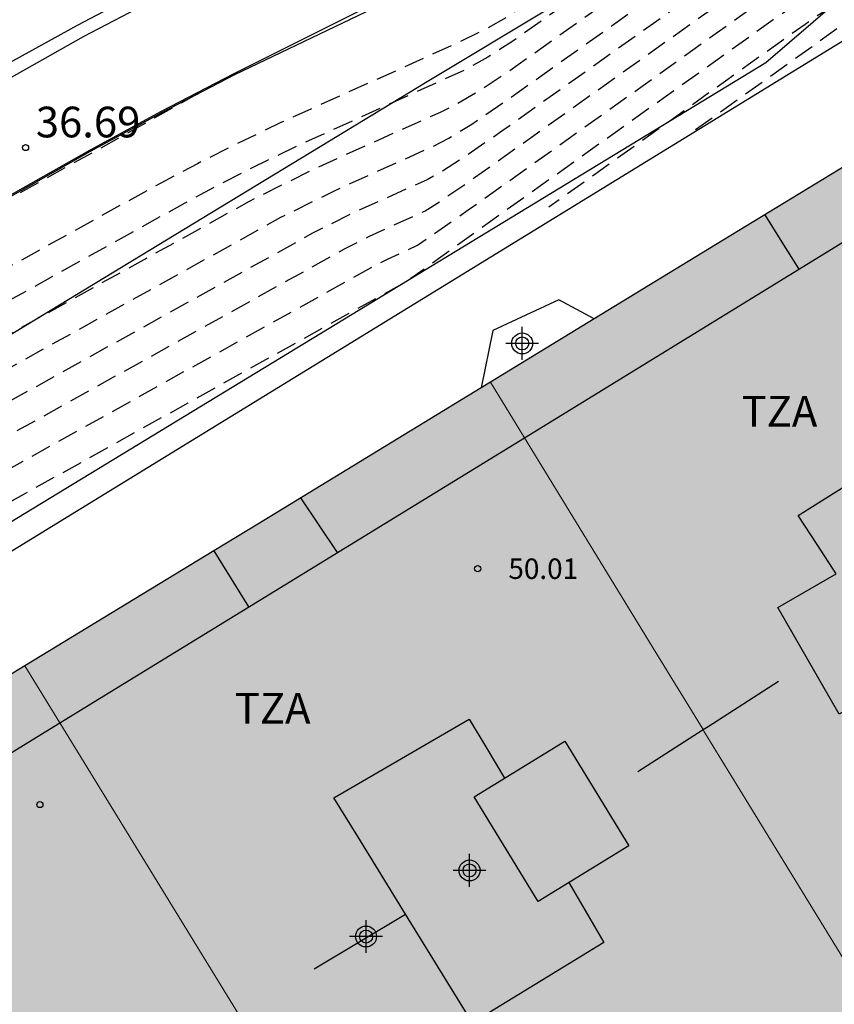
# Model space of a CAD drawing. Units: metres. Extents: x 583444 to 583794, y 4796539 to 4796791.
# Drawn here: x 583564 to 583583, y 4796629 to 4796653 of the extents above; entities that cross this region are included whole.
import ezdxf

# ---------------------------------------------------------------- set-up
doc = ezdxf.new("R2010")
doc.units = ezdxf.units.M
doc.header["$MEASUREMENT"] = 0
doc.linetypes.add('TRAZOS_NORMALES', pattern=[0.75, 0.5, -0.25])
for name, color, linetype in [('020194', 31, 'TRAZOS_NORMALES'), ('020195', 30, 'TRAZOS_NORMALES'), ('020204', 9, 'Continuous'), ('020308', 9, 'Continuous'), ('060113', 4, 'Continuous'), ('060126', 9, 'Continuous'), ('060144', 9, 'Continuous'), ('060145', 9, 'Continuous'), ('070105', 6, 'Continuous'), ('080109', 9, 'Continuous'), ('080110', 9, 'Continuous'), ('080201', 9, 'Continuous'), ('080303', 9, 'Continuous'), ('080311', 9, 'Continuous'), ('100105', 3, 'Continuous'), ('990501', 21, 'Continuous'), ('C_Edificios', 5, 'Continuous'), ('Centroides', 1, 'Continuous')]:
    doc.layers.add(name, color=color, linetype=linetype)
doc.layers.add('080111', color=7, linetype='Continuous', lineweight=30)
doc.layers.add('080117', color=7, linetype='Continuous', lineweight=20)
doc.styles.add('ARIAL', font='arial.ttf', dxfattribs={"height": 1})

# ---------------------------------------------------------------- blocks, each defined once
blk = doc.blocks.new('Centroide')
for points in [[(0, -0.402), (0, 0.402)], [(0.402, 0), (-0.402, 0)]]:
    blk.add_lwpolyline(points)
for radius in [0.256, 0.159]:
    blk.add_circle((0, 0), radius)
blk = doc.blocks.new('COTAPU')
blk.add_circle((0, 0), 0.075)
blk = doc.blocks.new('PUNTO')
blk.add_circle((0, 0), 0.075)

msp = doc.modelspace()

# ---------------------------------------------------------------- hatches: boundary and pattern name
at = {"layer": '990501'}
for points in [[(583591.781, 4796642.325), (583586.461, 4796650.772), (583580.766, 4796647.302), (583575.071, 4796643.832), (583580.292, 4796635.308), (583585.513, 4796626.784), (583591.307, 4796630.331), (583597.1, 4796633.879)], [(583580.292, 4796635.308), (583575.071, 4796643.832), (583569.382, 4796640.366), (583563.692, 4796636.899), (583568.927, 4796628.365), (583574.162, 4796619.831), (583579.838, 4796623.308), (583585.513, 4796626.784)], [(583568.927, 4796628.365), (583563.692, 4796636.899), (583557.971, 4796633.413), (583552.251, 4796629.927), (583557.511, 4796621.391), (583562.772, 4796612.856), (583568.467, 4796616.343), (583574.162, 4796619.831)]]:
    msp.add_hatch(color=256, dxfattribs=at).paths.add_polyline_path(points, flags=0)

# ---------------------------------------------------------------- linework, layer by layer
at = {"layer": '020194', "flags": 128}
for points, elevation in [([(583501.685, 4796649.084), (583502.058, 4796648.251), (583502.466, 4796647.528), (583503.221, 4796646.386), (583504.976, 4796643.824), (583505.512, 4796642.998), (583505.599, 4796642.83), (583505.924, 4796641.996), (583506.096, 4796641.402), (583506.189, 4796641.157), (583506.54, 4796640.475), (583507.894, 4796638.135), (583508.493, 4796637.036), (583508.758, 4796636.456), (583509.276, 4796635.033), (583509.487, 4796634.538), (583509.903, 4796633.731), (583511.013, 4796631.766), (583511.173, 4796631.53), (583511.421, 4796631.25), (583511.591, 4796631.098), (583511.955, 4796630.844), (583512.034, 4796630.765), (583512.843, 4796629.674), (583513.018, 4796629.47), (583513.294, 4796629.337), (583513.641, 4796629.214), (583513.771, 4796629.109), (583514.294, 4796628.608), (583514.442, 4796628.494), (583514.58, 4796628.425), (583515.105, 4796628.287), (583515.863, 4796627.973), (583516.289, 4796627.86), (583518.429, 4796627.161), (583518.94, 4796627.015), (583519.443, 4796626.935), (583519.74, 4796626.907), (583520.133, 4796626.893), (583521.077, 4796626.894), (583521.316, 4796626.868), (583521.898, 4796626.745), (583523.664, 4796626.296), (583524.127, 4796626.207), (583524.687, 4796626.232), (583525.334, 4796626.172), (583525.594, 4796626.168), (583528.254, 4796626.271), (583529.012, 4796626.26), (583529.405, 4796626.302), (583530.789, 4796626.625), (583531.877, 4796626.968), (583532.32, 4796627.129), (583534.079, 4796627.876), (583538.04, 4796629.758), (583538.562, 4796629.993), (583539.882, 4796630.547), (583541.256, 4796631.196), (583541.698, 4796631.386), (583542.012, 4796631.473), (583542.423, 4796631.523), (583542.643, 4796631.527), (583543.022, 4796631.476), (583543.245, 4796631.462), (583543.765, 4796631.501), (583544.021, 4796631.542), (583544.455, 4796631.692), (583544.796, 4796631.842), (583546.378, 4796632.631), (583551.137, 4796635.119), (583557.287, 4796638.4), (583561.514, 4796640.719), (583572.189, 4796646.653), (583572.557, 4796646.842), (583573.286, 4796647.182), (583574.531, 4796648.044), (583581.581, 4796653.066), (583581.754, 4796653.183), (583582.137, 4796653.393), (583582.421, 4796653.582), (583582.744, 4796653.845), (583583.236, 4796654.392), (583584.099, 4796654.89), (583588.035, 4796657.043), (583589.967, 4796658.055), (583594.005, 4796660.037), (583609.737, 4796667.861)], 32.64), ([(583607.59, 4796667.487), (583596.381, 4796661.911), (583590.657, 4796659.095), (583588.099, 4796657.734), (583583.975, 4796655.474), (583583.218, 4796655.048), (583582.867, 4796654.825), (583582.624, 4796654.523), (583582.384, 4796654.263), (583582.195, 4796654.086), (583581.916, 4796653.869), (583581.568, 4796653.637), (583581.1, 4796653.382), (583580.937, 4796653.274), (583574.686, 4796648.828), (583573.874, 4796648.269), (583573.475, 4796648.018), (583572.11, 4796647.393), (583571.498, 4796647.087), (583561.98, 4796641.8), (583558.275, 4796639.768), (583553.391, 4796637.161), (583546.573, 4796633.593), (583544.504, 4796632.545), (583544.081, 4796632.349), (583543.59, 4796632.158), (583543.355, 4796632.114), (583542.911, 4796632.08), (583542.454, 4796632.132), (583542.209, 4796632.132), (583541.856, 4796632.088), (583541.546, 4796631.994), (583541.051, 4796631.773), (583539.656, 4796631.109), (583537.413, 4796630.151), (583533.982, 4796628.527), (583531.987, 4796627.684), (583531.504, 4796627.506), (583530.651, 4796627.236), (583529.328, 4796626.923), (583528.841, 4796626.868), (583528.022, 4796626.882), (583525.757, 4796626.797), (583525.413, 4796626.809), (583524.795, 4796626.87), (583524.316, 4796626.85), (583523.826, 4796626.951), (583521.872, 4796627.451), (583521.255, 4796627.588), (583520.946, 4796627.62), (583519.871, 4796627.631), (583519.239, 4796627.719), (583518.713, 4796627.874), (583516.49, 4796628.604), (583515.974, 4796628.749), (583515.347, 4796629.009), (583514.913, 4796629.123), (583514.799, 4796629.18), (583514.677, 4796629.274), (583514.156, 4796629.759), (583514.076, 4796629.801), (583513.713, 4796629.923), (583513.498, 4796630.02), (583513.392, 4796630.087), (583513.26, 4796630.24), (583512.583, 4796631.146), (583512.505, 4796631.218), (583512.137, 4796631.47), (583511.865, 4796631.709), (583511.653, 4796631.943), (583511.416, 4796632.277), (583510.495, 4796633.905), (583510.152, 4796634.569), (583509.979, 4796634.976), (583509.537, 4796636.174), (583509.259, 4796636.754), (583508.563, 4796638.005), (583506.944, 4796640.793), (583506.631, 4796641.366), (583506.486, 4796641.675), (583505.992, 4796643.075), (583504.731, 4796644.95), (583504.305, 4796645.689), (583503.93, 4796646.482), (583502.542, 4796649.608)], 33.14), ([(583605.434, 4796667.108), (583597.622, 4796663.224), (583592.951, 4796660.942), (583591.768, 4796660.348), (583589.572, 4796659.188), (583583.851, 4796656.058), (583582.954, 4796655.553), (583582.538, 4796655.289), (583582.25, 4796654.931), (583581.902, 4796654.56), (583581.666, 4796654.351), (583581.371, 4796654.128), (583580.999, 4796653.882), (583580.446, 4796653.58), (583580.294, 4796653.481), (583575.35, 4796649.967), (583574.416, 4796649.321), (583573.845, 4796648.955), (583573.526, 4796648.784), (583571.721, 4796647.971), (583570.724, 4796647.475), (583561.54, 4796642.379), (583559.263, 4796641.135), (583554.917, 4796638.817), (583546.767, 4796634.556), (583544.212, 4796633.248), (583543.371, 4796632.854), (583543.159, 4796632.773), (583542.944, 4796632.726), (583542.519, 4796632.7), (583542.198, 4796632.741), (583542.05, 4796632.745), (583541.765, 4796632.715), (583541.52, 4796632.651), (583541.051, 4796632.448), (583539.252, 4796631.592), (583537.304, 4796630.771), (583536.514, 4796630.421), (583533.885, 4796629.178), (583532.765, 4796628.719), (583531.655, 4796628.238), (583531.191, 4796628.064), (583530.351, 4796627.8), (583529.247, 4796627.542), (583528.629, 4796627.474), (583527.681, 4796627.491), (583526.025, 4796627.427), (583525.571, 4796627.441), (583524.903, 4796627.508), (583524.506, 4796627.494), (583523.989, 4796627.607), (583521.846, 4796628.158), (583521.194, 4796628.308), (583520.908, 4796628.343), (583520.016, 4796628.355), (583519.538, 4796628.423), (583518.997, 4796628.587), (583516.565, 4796629.387), (583516.084, 4796629.526), (583515.635, 4796629.715), (583515.246, 4796629.821), (583515.108, 4796629.9), (583514.757, 4796630.23), (583514.608, 4796630.344), (583514.104, 4796630.521), (583513.864, 4796630.633), (583513.761, 4796630.709), (583513.133, 4796631.526), (583512.678, 4796631.847), (583512.324, 4796632.154), (583512.029, 4796632.486), (583511.819, 4796632.787), (583511.086, 4796634.08), (583510.818, 4796634.6), (583510.682, 4796634.919), (583510.402, 4796635.69), (583510.193, 4796636.148), (583510.025, 4796636.472), (583509.232, 4796637.876), (583507.348, 4796641.111), (583506.992, 4796641.748), (583506.806, 4796642.139), (583506.417, 4796643.34), (583503.772, 4796649.161), (583503.48, 4796649.839), (583503.159, 4796650.704)], 33.64), ([(583504.017, 4796651.225), (583506.826, 4796643.595), (583507.147, 4796642.55), (583507.249, 4796642.323), (583507.752, 4796641.429), (583510.244, 4796637.153), (583510.79, 4796636.189), (583511.175, 4796635.434), (583511.385, 4796634.862), (583511.542, 4796634.509), (583512.222, 4796633.298), (583512.375, 4796633.072), (583512.59, 4796632.803), (583512.827, 4796632.555), (583513.229, 4796632.216), (583513.682, 4796631.907), (583514.094, 4796631.372), (583514.193, 4796631.273), (583514.609, 4796631.071), (583515.12, 4796630.894), (583515.218, 4796630.82), (583515.441, 4796630.607), (583515.546, 4796630.534), (583515.83, 4796630.454), (583516.194, 4796630.303), (583516.64, 4796630.17), (583519.801, 4796629.137), (583520.176, 4796629.077), (583520.87, 4796629.067), (583521.133, 4796629.028), (583521.821, 4796628.864), (583524.151, 4796628.263), (583524.695, 4796628.138), (583525.011, 4796628.146), (583525.623, 4796628.081), (583526.083, 4796628.055), (583527.464, 4796628.102), (583528.453, 4796628.082), (583529.105, 4796628.15), (583530.258, 4796628.423), (583530.865, 4796628.619), (583531.322, 4796628.793), (583532.44, 4796629.278), (583533.788, 4796629.829), (583536.158, 4796630.937), (583538.848, 4796632.075), (583540.868, 4796633.038), (583541.373, 4796633.263), (583541.543, 4796633.319), (583541.782, 4796633.351), (583542.294, 4796633.318), (583542.605, 4796633.35), (583542.728, 4796633.389), (583543.334, 4796633.662), (583546.962, 4796635.519), (583555.609, 4796640.035), (583559.722, 4796642.218), (583562.154, 4796643.543), (583569.951, 4796647.864), (583571.278, 4796648.523), (583573.684, 4796649.606), (583574.056, 4796649.797), (583574.614, 4796650.139), (583575.441, 4796650.703), (583579.65, 4796653.688), (583580.43, 4796654.127), (583580.907, 4796654.444), (583581.289, 4796654.741), (583581.572, 4796655.008), (583581.853, 4796655.313), (583582.209, 4796655.753), (583582.69, 4796656.058), (583584.498, 4796657.068), (583588.379, 4796659.194), (583592.105, 4796661.201), (583594.246, 4796662.287), (583598.863, 4796664.536), (583603.278, 4796666.73)], 34.14), ([(583598.821, 4796665.947), (583595.594, 4796664.376), (583593.798, 4796663.443), (583585.587, 4796658.972), (583582.703, 4796657.377), (583581.824, 4796656.868), (583581.552, 4796656.681), (583581.012, 4796656.024), (583580.556, 4796655.551), (583580.243, 4796655.282), (583579.898, 4796655.019), (583579.229, 4796654.578), (583578.364, 4796654.103), (583575.622, 4796652.173), (583575.009, 4796651.776), (583574.477, 4796651.479), (583570.391, 4796649.627), (583569.234, 4796649.066), (583568.405, 4796648.642), (583567.603, 4796648.211), (583562.959, 4796645.636), (583560.642, 4796644.391), (583547.351, 4796637.444), (583542.121, 4796634.741), (583541.754, 4796634.573), (583541.574, 4796634.553), (583541.311, 4796634.565), (583541.23, 4796634.549), (583541.078, 4796634.488), (583538.68, 4796633.337), (583537.714, 4796632.898), (583534.904, 4796631.723), (583533.726, 4796631.187), (583532.184, 4796630.562), (583530.557, 4796629.86), (583529.807, 4796629.592), (583528.85, 4796629.37), (583528.102, 4796629.297), (583527.684, 4796629.297), (583527.03, 4796629.325), (583526.468, 4796629.312), (583525.858, 4796629.351), (583525.205, 4796629.424), (583525.1, 4796629.421), (583521.01, 4796630.468), (583520.795, 4796630.514), (583520.554, 4796630.518), (583520.409, 4796630.543), (583516.235, 4796631.92), (583516.106, 4796632.02), (583515.635, 4796632.171), (583515.279, 4796632.316), (583514.948, 4796632.489), (583514.802, 4796632.651), (583514.356, 4796632.941), (583514.009, 4796633.206), (583513.62, 4796633.57), (583513.271, 4796633.975), (583512.988, 4796634.382), (583512.828, 4796634.664), (583512.719, 4796634.921), (583512.322, 4796635.625), (583507.867, 4796643.252)], 35.14), ([(583596.502, 4796665.539), (583595.885, 4796665.239), (583595.11, 4796664.826), (583589.885, 4796661.977), (583583.355, 4796658.394), (583581.524, 4796657.352), (583581.223, 4796657.145), (583580.723, 4796656.528), (583580.122, 4796655.896), (583579.868, 4796655.673), (583579.458, 4796655.354), (583578.723, 4796654.861), (583578.302, 4796654.617), (583577.72, 4796654.311), (583575.713, 4796652.909), (583575.462, 4796652.747), (583574.949, 4796652.453), (583574.157, 4796652.074), (583569.948, 4796650.18), (583568.735, 4796649.593), (583567.909, 4796649.174), (583566.905, 4796648.644), (583563.711, 4796646.875), (583562.099, 4796646.009), (583545.777, 4796637.484), (583541.436, 4796635.235), (583541.302, 4796635.176), (583541.131, 4796635.178), (583541.022, 4796635.142), (583538.334, 4796633.846), (583537.281, 4796633.368), (583533.696, 4796631.864), (583531.991, 4796631.177), (583530.325, 4796630.456), (583529.549, 4796630.166), (583528.71, 4796629.977), (583528.044, 4796629.91), (583527.476, 4796629.905), (583526.268, 4796629.963), (583525.29, 4796630.063), (583520.737, 4796631.239), (583520.282, 4796631.39), (583520.118, 4796631.473), (583520.104, 4796631.505), (583520.156, 4796631.581), (583520.773, 4796631.962), (583521.663, 4796632.685), (583522.475, 4796633.421), (583522.603, 4796633.572), (583522.631, 4796633.67), (583522.589, 4796633.731), (583522.036, 4796634.149), (583521.825, 4796634.463), (583521.229, 4796635.082), (583521.155, 4796635.178), (583521.047, 4796635.379), (583520.731, 4796635.873), (583520.634, 4796636.134), (583520.488, 4796636.679), (583520.305, 4796637.405), (583520.167, 4796638.096), (583520.045, 4796638.507), (583519.677, 4796639.438), (583518.951, 4796640.871), (583518.88, 4796640.966), (583518.163, 4796642.176), (583517.366, 4796643.459), (583517.204, 4796643.748), (583517.064, 4796643.922), (583516.316, 4796645.05), (583515.59, 4796646.328), (583514.856, 4796647.484), (583514.795, 4796647.525)], 35.64), ([(583601.444, 4796662.341), (583587.324, 4796655.335), (583585.86, 4796654.552), (583584.01, 4796653.532), (583583.853, 4796653.432), (583583.599, 4796653.143), (583583.415, 4796652.996), (583583.064, 4796652.788), (583582.766, 4796652.58), (583576.503, 4796648.111)], 31.64), ([(583594.829, 4796658.357), (583586.347, 4796654.15), (583584.355, 4796653.073), (583584.182, 4796652.968), (583584.052, 4796652.817), (583583.926, 4796652.713), (583583.546, 4796652.47), (583579.882, 4796649.855)], 31.14), ([(583567.947, 4796650.896), (583562.372, 4796647.79), (583562.029, 4796647.627)], 38.14)]:
    msp.add_lwpolyline(points, dxfattribs=dict(at, elevation=elevation))
at = {"layer": '020195', "flags": 128}
for points, elevation in [([(583601.144, 4796666.355), (583595.542, 4796663.633), (583593.112, 4796662.4), (583588.883, 4796660.122), (583584.477, 4796657.709), (583582.426, 4796656.564), (583582.124, 4796656.384), (583581.88, 4796656.217), (583581.528, 4796655.778), (583581.157, 4796655.372), (583580.886, 4796655.111), (583580.376, 4796654.713), (583579.861, 4796654.371), (583579.007, 4796653.896), (583575.531, 4796651.438), (583574.812, 4796650.958), (583574.266, 4796650.638), (583573.842, 4796650.429), (583570.697, 4796649.011), (583569.178, 4796648.253), (583562.769, 4796644.706), (583560.024, 4796643.219), (583556.008, 4796641.102), (583547.157, 4796636.481), (583543.628, 4796634.655), (583542.297, 4796634.004), (583542.18, 4796633.961), (583541.987, 4796633.938), (583541.843, 4796633.937), (583541.63, 4796633.963), (583541.468, 4796633.949), (583541.226, 4796633.876), (583539.026, 4796632.827), (583538.148, 4796632.428), (583535.531, 4796631.33), (583533.691, 4796630.48), (583532.378, 4796629.948), (583530.99, 4796629.347), (583530.487, 4796629.156), (583530.017, 4796629.003), (583528.963, 4796628.758), (583528.327, 4796628.691), (583527.892, 4796628.69), (583527.247, 4796628.714), (583526.246, 4796628.684), (583525.772, 4796628.713), (583525.118, 4796628.784), (583524.914, 4796628.778), (583522.092, 4796629.487)], 34.64), ([(583606.522, 4796665.566), (583592.821, 4796658.751), (583588.435, 4796656.588), (583586.823, 4796655.73), (583583.746, 4796654.037), (583583.525, 4796653.896), (583583.209, 4796653.531), (583582.925, 4796653.294), (583582.706, 4796653.148), (583582.408, 4796652.985), (583581.986, 4796652.691), (583573.125, 4796646.367)], 32.14), ([(583572.92, 4796646.24), (583560.939, 4796639.576), (583557.314, 4796637.583), (583553.602, 4796635.587), (583548.481, 4796632.866), (583546.183, 4796631.668), (583545.087, 4796631.138), (583544.621, 4796630.968), (583544.307, 4796630.903), (583543.58, 4796630.844), (583543.401, 4796630.851), (583542.965, 4796630.913), (583542.725, 4796630.919), (583542.169, 4796630.859), (583541.849, 4796630.78), (583541.462, 4796630.618), (583540.315, 4796630.077), (583539.386, 4796629.688), (583538.667, 4796629.366), (583533.876, 4796627.09), (583532.536, 4796626.528), (583530.865, 4796625.998), (583529.672, 4796625.719), (583529.213, 4796625.654), (583528.333, 4796625.656), (583525.325, 4796625.537), (583524.58, 4796625.594), (583523.937, 4796625.563), (583523.501, 4796625.64), (583521.923, 4796626.039), (583521.346, 4796626.15)], 32.14)]:
    msp.add_lwpolyline(points, dxfattribs=dict(at, elevation=elevation))
at = {"layer": '060113', "flags": 128}
for points in [[(583578.142, 4796659.325), (583576.649, 4796658.145), (583575.799, 4796657.538), (583574.908, 4796656.994), (583574.085, 4796656.564), (583573.235, 4796656.187), (583571.43, 4796655.401), (583569.643, 4796654.576), (583567.363, 4796653.457), (583565.115, 4796652.275), (583537.811, 4796636.851), (583535.595, 4796635.706), (583533.356, 4796634.607), (583531.272, 4796633.635), (583529.178, 4796632.689), (583528.671, 4796632.498), (583528.143, 4796632.373), (583527.719, 4796632.322)], [(583576.932, 4796658.736), (583575.628, 4796657.805), (583574.754, 4796657.271), (583573.948, 4796656.85), (583573.107, 4796656.477), (583571.299, 4796655.689), (583569.505, 4796654.862), (583567.219, 4796653.739), (583564.967, 4796652.556), (583533.244, 4796635.058), (583529.08, 4796633.043), (583528.591, 4796632.858), (583528.173, 4796632.732), (583527.781, 4796632.662)]]:
    msp.add_lwpolyline(points, dxfattribs=at)
at = {"layer": '060126', "flags": 128}
msp.add_lwpolyline([(583577.61, 4796645.379), (583576.747, 4796645.85), (583575.133, 4796645.101), (583574.85, 4796643.698)], dxfattribs=at)
at = {"layer": '060144', "flags": 128}
msp.add_lwpolyline([(583527.985, 4796630.153), (583528.654, 4796630.232), (583529.453, 4796630.421), (583530.098, 4796630.664), (583537.004, 4796633.714), (583554.066, 4796643.177), (583565.277, 4796649.507), (583567.032, 4796650.459), (583568.807, 4796651.377), (583572.347, 4796653.149), (583575.961, 4796654.872), (583576.402, 4796655.098), (583576.831, 4796655.34), (583577.251, 4796655.598), (583577.66, 4796655.874), (583578.058, 4796656.165), (583578.444, 4796656.472), (583578.817, 4796656.793), (583579.257, 4796657.207), (583579.675, 4796657.641), (583580.072, 4796658.096), (583580.447, 4796658.569), (583580.782, 4796659.081)], dxfattribs=at)
at = {"layer": '060145', "flags": 128}
msp.add_lwpolyline([(583517.001, 4796611.31), (583540.02, 4796625.39), (583584.175, 4796652.48)], dxfattribs=at)
at = {"layer": '070105', "flags": 128}
for points in [[(583581.014, 4796656.068), (583580.309, 4796655.52), (583579.524, 4796654.785), (583573.522, 4796651.178), (583562.559, 4796644.516), (583554.828, 4796639.796), (583548.035, 4796635.671), (583542.521, 4796632.292), (583537.567, 4796629.278), (583533.163, 4796626.523), (583531.193, 4796625.278), (583529.1, 4796623.968), (583528.377, 4796623.513), (583527.567, 4796623.001), (583526.693, 4796622.508), (583525.752, 4796621.991), (583524.811, 4796621.476), (583524.015, 4796621.118), (583526.011, 4796618.741), (583535.198, 4796624.336)], [(583525.989, 4796617.656), (583526.089, 4796617.524), (583539.578, 4796625.967), (583581.808, 4796651.644), (583583.54, 4796653.136)]]:
    msp.add_lwpolyline(points, dxfattribs=at)
at = {"layer": '080109', "flags": 128}
for points in [[(583580.271, 4796635.342), (583580.394, 4796635.422), (583582.116, 4796636.528)], [(583578.673, 4796634.316), (583580.271, 4796635.342)], [(583570.767, 4796629.497), (583571.882, 4796630.162), (583572.997, 4796630.828)], [(583572.997, 4796630.828), (583572.997, 4796630.828)], [(583570.767, 4796629.497), (583570.767, 4796629.497)]]:
    msp.add_lwpolyline(points, dxfattribs=at)
at = {"layer": '080110', "flags": 128}
for points in [[(583575.902, 4796642.476), (583587.286, 4796649.462)], [(583581.784, 4796647.922), (583582.198, 4796647.258), (583582.612, 4796646.594)], [(583564.546, 4796635.508), (583575.902, 4796642.476)], [(583583.524, 4796639.149), (583583.06, 4796639.863), (583582.597, 4796640.576), (583585.839, 4796642.616), (583587.57, 4796639.861)], [(583570.429, 4796641.004), (583570.878, 4796640.336), (583571.326, 4796639.669)], [(583568.307, 4796639.711), (583568.307, 4796639.711)], [(583568.307, 4796639.711), (583568.734, 4796639.026), (583569.161, 4796638.341)], [(583585.139, 4796636.605), (583583.596, 4796635.719), (583582.097, 4796638.33), (583583.524, 4796639.149)], [(583553.129, 4796628.502), (583560.746, 4796633.176), (583564.546, 4796635.508)], [(583571.828, 4796632.726), (583571.243, 4796633.676), (583574.555, 4796635.599), (583574.986, 4796634.879), (583575.417, 4796634.159)], [(583576.889, 4796635.063), (583578.454, 4796632.504), (583576.237, 4796631.142), (583574.672, 4796633.701), (583576.889, 4796635.063)], [(583572.997, 4796630.828), (583571.828, 4796632.726)], [(583576.988, 4796631.603), (583577.848, 4796630.135), (583574.631, 4796628.173), (583574.03, 4796629.15)], [(583574.03, 4796629.15), (583572.997, 4796630.828)]]:
    msp.add_lwpolyline(points, dxfattribs=at)
at = {"layer": '080111', "flags": 128}
for points in [[(583586.197, 4796650.611), (583580.766, 4796647.302), (583577.61, 4796645.379)], [(583577.61, 4796645.379), (583575.071, 4796643.832)], [(583575.071, 4796643.832), (583574.85, 4796643.698)], [(583574.85, 4796643.698), (583569.382, 4796640.366), (583568.307, 4796639.711), (583563.692, 4796636.899)], [(583563.692, 4796636.899), (583557.971, 4796633.413), (583552.251, 4796629.927)]]:
    msp.add_lwpolyline(points, dxfattribs=at)
at = {"layer": '080117', "flags": 128}
for points in [[(583575.071, 4796643.832), (583575.902, 4796642.476)], [(583575.902, 4796642.476), (583579.114, 4796637.231)], [(583579.114, 4796637.231), (583580.271, 4796635.342)], [(583563.692, 4796636.899), (583564.546, 4796635.508)], [(583564.546, 4796635.508), (583568.927, 4796628.365), (583573.289, 4796621.253)], [(583580.271, 4796635.342), (583580.292, 4796635.308), (583581.393, 4796633.511)], [(583581.393, 4796633.511), (583584.679, 4796628.146)]]:
    msp.add_lwpolyline(points, dxfattribs=at)
at = {"layer": '100105', "flags": 128}
msp.add_lwpolyline([(583580.892, 4796659.022), (583580.526, 4796658.508), (583580.149, 4796658.032), (583579.749, 4796657.574), (583579.327, 4796657.136), (583578.884, 4796656.719), (583578.508, 4796656.395), (583578.119, 4796656.085), (583577.718, 4796655.792), (583577.305, 4796655.514), (583576.882, 4796655.253), (583576.449, 4796655.01), (583576.006, 4796654.783), (583572.392, 4796653.06), (583568.816, 4796651.345), (583567.044, 4796650.429), (583565.29, 4796649.476), (583540.965, 4796635.678)], dxfattribs=at)

# ---------------------------------------------------------------- block references
at = {"layer": '020204', "rotation": 359.9987685839998}
msp.add_blockref('COTAPU', (583563.708, 4796649.569, 36.687), dxfattribs=at)
at = {"layer": '080201', "rotation": 359.9987685839998}
for p in [(583574.762, 4796639.275, 50.007), (583564.057, 4796633.51, 49.328)]:
    msp.add_blockref('PUNTO', p, dxfattribs=at)
at = {"layer": 'C_Edificios', "rotation": 359.9987685839998}
msp.add_blockref('Centroide', (583574.562, 4796631.9), dxfattribs=at)
at = {"layer": 'Centroides', "rotation": 359.9987685839998}
for p in [(583575.849, 4796644.782), (583572.031, 4796630.285)]:
    msp.add_blockref('Centroide', p, dxfattribs=at)

# ---------------------------------------------------------------- texts
at = {"layer": '020308', "style": 'ARIAL'}
msp.add_text('36.69', height=0.75, rotation=359.9988, dxfattribs=at).set_placement((583563.958, 4796649.818))
at = {"layer": '080303', "style": 'ARIAL'}
msp.add_text('50.01', height=0.5, rotation=359.9988, dxfattribs=at).set_placement((583575.512, 4796639.025))
at = {"layer": '080311', "style": 'ARIAL'}
for p in [(583581.212, 4796642.749), (583568.822, 4796635.49)]:
    msp.add_text('TZA', height=0.75, rotation=359.9988, dxfattribs=at).set_placement(p)

doc.saveas('drawing.dxf')
